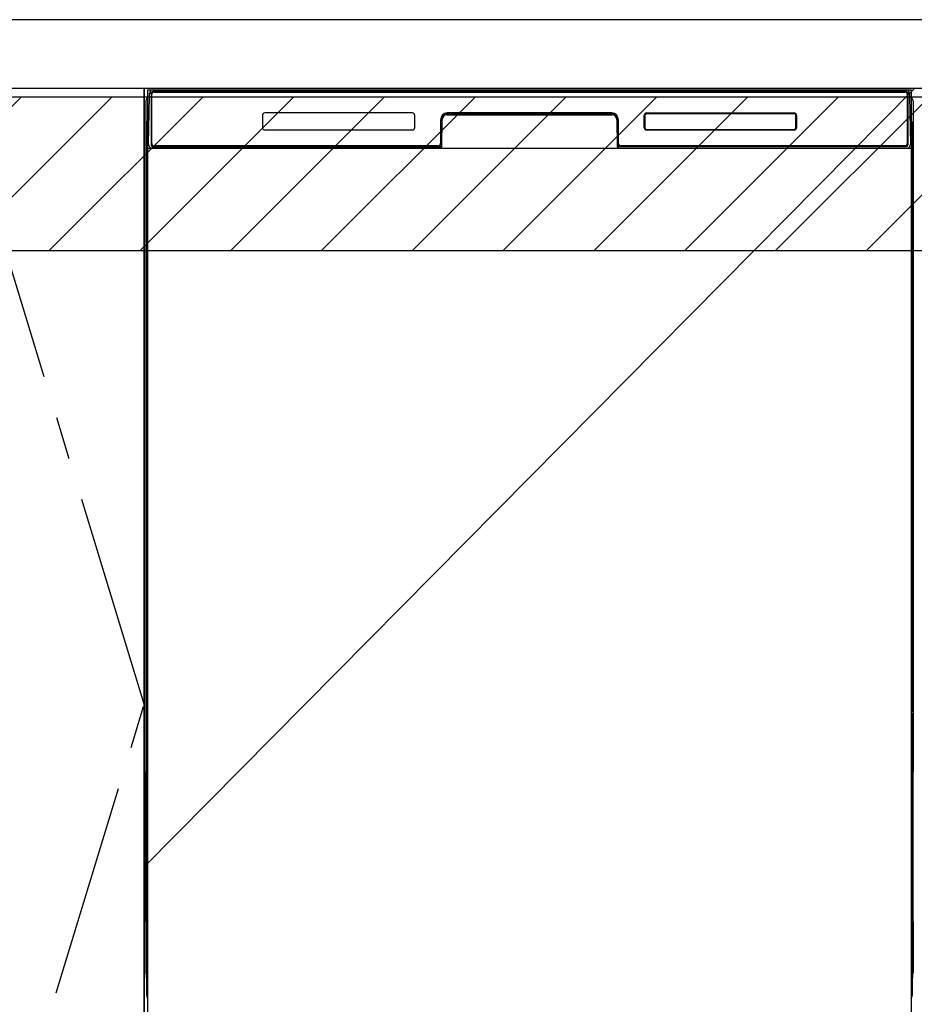
# Model space of a CAD drawing. Extents: x 0 to 26473, y -25 to 8845.
# Drawn here: x 16061 to 16584, y 2320 to 2895 of the extents above; entities that cross this region are included whole.
import ezdxf

# ---------------------------------------------------------------- set-up
doc = ezdxf.new("R2010")
doc.units = 0
doc.header["$LTSCALE"] = 50
doc.header["$MEASUREMENT"] = 0
doc.linetypes.add('CENTER', pattern=[2, 1.25, -0.25, 0.25, -0.25])
doc.layers.get('DEFPOINTS').update_dxf_attribs({"color": 146, "linetype": 'CONTINUOUS'})
for name, color, linetype in [('120-キャビネット（外）', 7, 'CONTINUOUS'), ('123-扉向き', 231, 'CENTER'), ('126-甲板', 2, 'CONTINUOUS'), ('150-機器', 8, 'CONTINUOUS'), ('180-補助', 161, 'CONTINUOUS')]:
    doc.layers.add(name, color=color, linetype=linetype)

msp = doc.modelspace()

# ---------------------------------------------------------------- hatches: boundary and pattern name
at = {"layer": '180-補助'}
h = msp.add_hatch(dxfattribs=at)
h.set_pattern_fill('ANSI31', color=13, scale=300, style=0)
h.set_pattern_definition([(45, (-384523.147, 15763.167), (-26.5165043, 26.5165043), [])])
h.paths.add_polyline_path([(15383.93, 2850.11), (17352.93, 2850.11), (17352.93, 2760.11), (15383.93, 2760.11)])

# ---------------------------------------------------------------- linework, layer by layer
at = {"layer": '120-キャビネット（外）', "color": 6}
for p, q in [((16133.93, 2855.11), (16583.93, 2855.11)), ((16133.93, 2035.11), (16133.93, 2855.11))]:
    msp.add_line(p, q, dxfattribs=at)
for points in [[(16023.93, 2855.11), (16133.93, 2855.11), (16133.93, 2135.11), (16023.93, 2135.11)], [(16133.93, 2135.11), (16133.93, 2135.11), (16133.93, 2855.11), (16133.93, 2855.11)]]:
    msp.add_lwpolyline(points, close=True, dxfattribs=at)
at = {"layer": '123-扉向き', "ltscale": 2}
msp.add_lwpolyline([(16023.93, 2135.11), (16133.93, 2495.11), (16023.93, 2855.11)], dxfattribs=at)
at = {"layer": '126-甲板'}
msp.add_lwpolyline([(17355.93, 2895.11), (15386.93, 2895.11), (15386.93, 2855.11), (17355.93, 2855.11)], close=True, dxfattribs=at)
at = {"layer": '150-機器', "color": 13}
for p, q in [((16135.93, 2854.11), (16581.93, 2854.11)), ((16135.93, 2313.11), (16135.93, 2854.11)), ((16581.93, 2854.11), (16581.93, 2313.11)), ((16135.93, 2820.11), (16581.93, 2820.11))]:
    msp.add_line(p, q, dxfattribs=at)
at = {"layer": '150-機器', "color": 13, "linetype": 'Continuous'}
for p, q in [((16139.29, 2854.11), (16579.16, 2854.11)), ((16136.47, 2822.14), (16136.96, 2850.33)), ((16136.96, 2850.33), (16136.99, 2851.73)), ((16136.99, 2851.73), (16136.99, 2852.15)), ((16137.59, 2852.31), (16137.75, 2852.31)), ((16137.78, 2852.31), (16137.75, 2852.31)), ((16137.81, 2852.3), (16137.78, 2852.31)), ((16137.9, 2852.24), (16137.87, 2852.27)), ((16137.92, 2852.21), (16137.9, 2852.24)), ((16137.9, 2850.31), (16137.9, 2821.91)), ((16137.92, 2851.79), (16137.91, 2851.59)), ((16137.91, 2851.59), (16137.91, 2851.35)), ((16137.93, 2852.18), (16137.92, 2852.21)), ((16137.93, 2851.95), (16137.92, 2851.79)), ((16137.94, 2852.15), (16137.93, 2852.18)), ((16137.94, 2852.11), (16137.93, 2852.05)), ((16137.93, 2852.05), (16137.93, 2851.95)), ((16137.95, 2852.11), (16137.94, 2852.15)), ((16137.95, 2852.11), (16137.94, 2852.11)), ((16137.96, 2852.11), (16137.95, 2852.11)), ((16138.03, 2852.11), (16137.96, 2852.11)), ((16138.03, 2852.11), (16138.03, 2821.91)), ((16138.33, 2822.71), (16138.33, 2851.51)), ((16139.03, 2853.18), (16139.03, 2853.11)), ((16578.83, 2853.18), (16139.03, 2853.18)), ((16578.83, 2853.11), (16139.03, 2853.11)), ((16139.63, 2852.81), (16578.23, 2852.81)), ((16578.83, 2853.11), (16578.83, 2853.18)), ((16579.53, 2851.51), (16579.53, 2822.71)), ((16579.83, 2852.11), (16579.83, 2821.91)), ((16579.9, 2852.11), (16579.89, 2852.11)), ((16579.91, 2852.15), (16579.9, 2852.11)), ((16579.91, 2852.11), (16579.9, 2852.11)), ((16579.92, 2852.18), (16579.91, 2852.15)), ((16579.91, 2852.09), (16579.91, 2852.11)), ((16579.92, 2852.01), (16579.91, 2852.09)), ((16579.93, 2852.21), (16579.92, 2852.18)), ((16579.93, 2851.87), (16579.92, 2852.01)), ((16579.95, 2852.24), (16579.93, 2852.21)), ((16579.93, 2851.69), (16579.93, 2851.87)), ((16579.94, 2851.47), (16579.93, 2851.69)), ((16579.94, 2851.21), (16579.94, 2851.47)), ((16579.95, 2850.93), (16579.94, 2851.21)), ((16579.98, 2852.27), (16579.95, 2852.24)), ((16579.95, 2850.63), (16579.95, 2850.93)), ((16579.95, 2850.31), (16579.95, 2850.63)), ((16579.95, 2821.91), (16579.95, 2850.31)), ((16580, 2852.29), (16579.98, 2852.27)), ((16580.04, 2852.3), (16580, 2852.29)), ((16580.07, 2852.31), (16580.04, 2852.3)), ((16580.1, 2852.31), (16580.07, 2852.31)), ((16580.1, 2852.31), (16580.26, 2852.31)), ((16580.86, 2852.15), (16580.86, 2851.73)), ((16580.86, 2851.73), (16580.89, 2850.33)), ((16580.89, 2850.33), (16581.38, 2822.14)), ((16134.92, 2847.62), (16134.92, 2623.62)), ((16582.92, 2847.62), (16582.92, 2623.62)), ((16202.93, 2839.11), (16202.93, 2832.11)), ((16290.43, 2840.61), (16204.43, 2840.61)), ((16291.93, 2832.11), (16291.93, 2839.11)), ((16306.93, 2836.61), (16306.93, 2822.71)), ((16307.4, 2836.65), (16307.26, 2821.02)), ((16307.9, 2836.64), (16307.4, 2836.65)), ((16307.76, 2821.11), (16307.9, 2836.64)), ((16310.9, 2840.11), (16310.9, 2839.61)), ((16310.9, 2840.11), (16406.95, 2840.11)), ((16310.9, 2839.61), (16406.95, 2839.61)), ((16406.93, 2840.61), (16310.93, 2840.61)), ((16406.95, 2840.11), (16406.95, 2839.61)), ((16410.45, 2836.65), (16409.95, 2836.64)), ((16409.95, 2836.64), (16410.09, 2821.11)), ((16410.45, 2836.65), (16410.59, 2821.02)), ((16410.93, 2822.71), (16410.93, 2836.61)), ((16425.93, 2832.11), (16425.93, 2839.11)), ((16426.03, 2832.12), (16426.03, 2839.11)), ((16426.34, 2839.11), (16426.03, 2839.11)), ((16426.34, 2839.11), (16426.34, 2832.12)), ((16427.43, 2840.2), (16427.4, 2840.2)), ((16427.43, 2840.61), (16513.43, 2840.61)), ((16427.43, 2840.51), (16513.42, 2840.51)), ((16427.43, 2840.2), (16427.43, 2840.51)), ((16513.42, 2840.2), (16427.43, 2840.2)), ((16513.42, 2840.51), (16513.42, 2840.2)), ((16514.51, 2839.11), (16514.51, 2839.14)), ((16514.51, 2832.12), (16514.51, 2839.11)), ((16514.82, 2839.11), (16514.51, 2839.11)), ((16514.82, 2839.11), (16514.82, 2832.12)), ((16514.93, 2839.11), (16514.93, 2832.11)), ((16135.42, 2822.32), (16135.42, 2835.36)), ((16135.79, 2835.67), (16135.51, 2835.48)), ((16135.93, 2835.7), (16135.69, 2835.54)), ((16135.69, 2835.54), (16135.93, 2835.54)), ((16135.81, 2835.68), (16135.79, 2835.67)), ((16135.84, 2835.69), (16135.81, 2835.68)), ((16135.88, 2835.7), (16135.84, 2835.69)), ((16135.93, 2835.7), (16135.88, 2835.7)), ((16426.34, 2832.12), (16426.03, 2832.12)), ((16426.34, 2832.12), (16426.34, 2832.09)), ((16427.43, 2831.03), (16513.42, 2831.03)), ((16427.43, 2831.03), (16427.43, 2830.72)), ((16513.42, 2830.72), (16427.43, 2830.72)), ((16513.42, 2831.03), (16513.45, 2831.03)), ((16513.42, 2830.72), (16513.42, 2831.03)), ((16514.82, 2832.12), (16514.51, 2832.12)), ((16581.98, 2835.7), (16581.93, 2835.7)), ((16582.14, 2835.54), (16581.93, 2835.69)), ((16581.93, 2835.54), (16582.14, 2835.54)), ((16582.34, 2835.46), (16581.93, 2835.05)), ((16582.01, 2835.69), (16581.98, 2835.7)), ((16582.04, 2835.68), (16582.01, 2835.69)), ((16582.33, 2835.48), (16582.05, 2835.67)), ((16582.42, 2835.36), (16582.42, 2822.32)), ((16290.43, 2830.62), (16204.42, 2830.62)), ((16513.43, 2830.61), (16427.43, 2830.61)), ((16135.42, 2821.55), (16135.42, 2822.32)), ((16135.93, 2822.32), (16135.42, 2822.32)), ((16135.42, 2821.04), (16135.42, 2821.55)), ((16135.42, 2821.55), (16135.43, 2821.41)), ((16135.42, 2821.04), (16135.42, 2821.01)), ((16135.42, 2821.04), (16135.43, 2820.91)), ((16135.42, 2821.01), (16135.44, 2820.88)), ((16135.42, 2821.01), (16135.44, 2820.52)), ((16135.43, 2821.41), (16135.48, 2821.28)), ((16135.43, 2820.91), (16135.48, 2820.78)), ((16135.44, 2820.52), (16135.43, 2820.55)), ((16135.44, 2820.88), (16135.49, 2820.75)), ((16135.44, 2820.15), (16135.44, 2820.52)), ((16135.44, 2820.52), (16135.45, 2820.38)), ((16135.45, 2819.72), (16135.44, 2820.15)), ((16135.45, 2820.38), (16135.5, 2820.25)), ((16135.46, 2819.25), (16135.45, 2819.72)), ((16135.46, 2818.74), (16135.46, 2819.25)), ((16135.48, 2821.28), (16135.55, 2821.16)), ((16135.48, 2820.78), (16135.55, 2820.65)), ((16135.49, 2820.75), (16135.57, 2820.63)), ((16135.5, 2820.25), (16135.58, 2820.13)), ((16135.55, 2821.16), (16135.65, 2821.05)), ((16135.55, 2820.65), (16135.65, 2820.54)), ((16135.57, 2820.63), (16135.67, 2820.52)), ((16135.58, 2820.13), (16135.68, 2820.02)), ((16135.65, 2821.05), (16135.78, 2820.95)), ((16135.65, 2820.54), (16135.78, 2820.45)), ((16135.67, 2820.52), (16135.8, 2820.43)), ((16135.68, 2820.02), (16135.81, 2819.93)), ((16135.78, 2820.95), (16135.92, 2820.87)), ((16135.78, 2820.45), (16135.92, 2820.37)), ((16135.8, 2820.43), (16135.93, 2820.36)), ((16135.81, 2819.93), (16135.93, 2819.87)), ((16136.52, 2822.14), (16136.47, 2822.14)), ((16136.55, 2821.76), (16136.52, 2822.14)), ((16138.03, 2821.91), (16137.9, 2821.91)), ((16306.62, 2820.11), (16138.34, 2820.11)), ((16138.51, 2821.18), (16138.64, 2821.06)), ((16138.83, 2820.99), (16138.83, 2821.04)), ((16138.83, 2821.04), (16306.03, 2821.04)), ((16138.83, 2820.99), (16306.16, 2820.99)), ((16305.63, 2821.41), (16139.63, 2821.41)), ((16144.5, 2820.11), (16144.5, 2820.1)), ((16144.54, 2820.11), (16145.2, 2820.11)), ((16144.54, 2820.11), (16144.54, 2820.11)), ((16145.2, 2820.11), (16145.2, 2820.11)), ((16146.44, 2820.11), (16146.44, 2820.11)), ((16146.44, 2820.11), (16148.79, 2820.11)), ((16148.79, 2820.11), (16148.79, 2820.11)), ((16149.52, 2820.1), (16149.52, 2820.11)), ((16306.03, 2821.02), (16306.03, 2821.04)), ((16307.26, 2821.02), (16306.03, 2821.02)), ((16306.16, 2820.99), (16306.4, 2820.99)), ((16306.4, 2820.99), (16306.64, 2820.99)), ((16306.64, 2820.99), (16306.86, 2820.99)), ((16306.86, 2820.99), (16307.06, 2821)), ((16307.06, 2821), (16307.23, 2821)), ((16307.23, 2821), (16307.37, 2821.01)), ((16307.26, 2821.02), (16307.35, 2821.02)), ((16307.35, 2821.02), (16307.43, 2821.02)), ((16307.37, 2821.01), (16307.43, 2821.01)), ((16307.43, 2821.02), (16307.51, 2821.02)), ((16307.51, 2821.02), (16307.51, 2821.02)), ((16307.55, 2821.01), (16307.51, 2821.02)), ((16307.58, 2821), (16307.55, 2821.01)), ((16307.61, 2820.99), (16307.58, 2821)), ((16307.64, 2820.97), (16307.61, 2820.99)), ((16307.66, 2820.94), (16307.64, 2820.97)), ((16307.68, 2820.91), (16307.66, 2820.94)), ((16307.7, 2820.88), (16307.68, 2820.91)), ((16307.69, 2820.75), (16307.7, 2820.78)), ((16307.7, 2820.85), (16307.7, 2820.88)), ((16307.71, 2820.81), (16307.7, 2820.85)), ((16307.7, 2820.78), (16307.71, 2820.81)), ((16410.15, 2820.85), (16410.14, 2820.82)), ((16410.14, 2820.82), (16410.15, 2820.78)), ((16410.16, 2820.89), (16410.15, 2820.85)), ((16410.15, 2820.78), (16410.16, 2820.75)), ((16410.17, 2820.92), (16410.16, 2820.89)), ((16410.16, 2820.75), (16410.16, 2820.75)), ((16410.19, 2820.95), (16410.17, 2820.92)), ((16410.21, 2820.97), (16410.19, 2820.95)), ((16410.24, 2820.99), (16410.21, 2820.97)), ((16410.27, 2821.01), (16410.24, 2820.99)), ((16410.31, 2821.02), (16410.27, 2821.01)), ((16410.34, 2821.02), (16410.31, 2821.02)), ((16410.34, 2821.02), (16410.42, 2821.02)), ((16410.42, 2821.02), (16410.51, 2821.02)), ((16410.42, 2821.01), (16410.54, 2821.01)), ((16410.51, 2821.02), (16410.59, 2821.02)), ((16410.54, 2821.01), (16410.69, 2821)), ((16411.83, 2821.02), (16410.59, 2821.02)), ((16410.69, 2821), (16410.88, 2821)), ((16410.88, 2821), (16411.09, 2820.99)), ((16411.09, 2820.99), (16411.32, 2820.99)), ((16411.32, 2820.99), (16411.56, 2820.99)), ((16411.56, 2820.99), (16411.69, 2820.99)), ((16411.69, 2820.99), (16579.03, 2820.99)), ((16411.83, 2821.04), (16411.83, 2821.02)), ((16579.03, 2821.04), (16411.83, 2821.04)), ((16578.23, 2821.41), (16412.23, 2821.41)), ((16579.03, 2820.99), (16579.03, 2821.04)), ((16579.34, 2821.18), (16579.21, 2821.06)), ((16579.95, 2821.91), (16579.83, 2821.91)), ((16581.33, 2822.14), (16581.3, 2821.76)), ((16581.38, 2822.14), (16581.33, 2822.14)), ((16581.93, 2822.32), (16582.42, 2822.32)), ((16581.93, 2820.88), (16582.06, 2820.95)), ((16581.93, 2820.37), (16582.06, 2820.44)), ((16581.93, 2819.88), (16582.05, 2819.94)), ((16582.05, 2819.94), (16582.17, 2820.04)), ((16582.06, 2820.95), (16582.19, 2821.05)), ((16582.06, 2820.44), (16582.19, 2820.54)), ((16582.17, 2820.04), (16582.27, 2820.15)), ((16582.19, 2821.05), (16582.29, 2821.16)), ((16582.19, 2820.54), (16582.29, 2820.65)), ((16582.27, 2820.15), (16582.34, 2820.27)), ((16582.29, 2821.16), (16582.36, 2821.28)), ((16582.29, 2820.65), (16582.36, 2820.77)), ((16582.34, 2820.27), (16582.39, 2820.4)), ((16582.36, 2821.28), (16582.4, 2821.41)), ((16582.36, 2820.77), (16582.4, 2820.9)), ((16582.39, 2819.76), (16582.38, 2819.29)), ((16582.38, 2819.29), (16582.38, 2818.78)), ((16582.4, 2820.55), (16582.39, 2820.18)), ((16582.39, 2820.4), (16582.4, 2820.52)), ((16582.39, 2820.18), (16582.39, 2819.76)), ((16582.4, 2821.41), (16582.42, 2821.55)), ((16582.4, 2820.9), (16582.42, 2821.03)), ((16582.4, 2820.52), (16582.42, 2821.02)), ((16582.42, 2822.32), (16582.42, 2821.55)), ((16582.42, 2821.55), (16582.42, 2821.03)), ((16135.46, 2818.22), (16135.46, 2818.74)), ((16135.46, 2818.22), (16135.46, 2801.02)), ((16135.93, 2818.22), (16135.46, 2818.22)), ((16581.93, 2818.22), (16582.38, 2818.22)), ((16582.38, 2818.78), (16582.38, 2818.26)), ((16582.38, 2818.26), (16582.38, 2818.22)), ((16582.38, 2801.02), (16582.38, 2818.22)), ((16135.44, 2798.73), (16135.42, 2798.22)), ((16135.43, 2798.34), (16135.42, 2798.21)), ((16135.42, 2797.7), (16135.42, 2798.21)), ((16135.43, 2797.83), (16135.42, 2797.7)), ((16135.42, 2796.92), (16135.42, 2797.7)), ((16135.42, 2668.37), (16135.42, 2796.92)), ((16135.93, 2796.92), (16135.42, 2796.92)), ((16135.43, 2798.69), (16135.44, 2799.06)), ((16135.48, 2798.47), (16135.43, 2798.34)), ((16135.48, 2797.96), (16135.43, 2797.83)), ((16135.44, 2799.06), (16135.45, 2799.48)), ((16135.45, 2798.84), (16135.44, 2798.73)), ((16135.45, 2799.48), (16135.46, 2799.95)), ((16135.5, 2798.97), (16135.45, 2798.84)), ((16135.46, 2800.98), (16135.46, 2801.02)), ((16135.93, 2801.02), (16135.46, 2801.02)), ((16135.46, 2800.46), (16135.46, 2800.98)), ((16135.46, 2799.95), (16135.46, 2800.46)), ((16135.55, 2798.59), (16135.48, 2798.47)), ((16135.55, 2798.08), (16135.48, 2797.96)), ((16135.57, 2799.09), (16135.5, 2798.97)), ((16135.65, 2798.7), (16135.55, 2798.59)), ((16135.65, 2798.19), (16135.55, 2798.08)), ((16135.67, 2799.2), (16135.57, 2799.09)), ((16135.78, 2798.8), (16135.65, 2798.7)), ((16135.78, 2798.29), (16135.65, 2798.19)), ((16135.79, 2799.3), (16135.67, 2799.2)), ((16135.92, 2798.87), (16135.78, 2798.8)), ((16135.92, 2798.37), (16135.78, 2798.29)), ((16135.93, 2799.37), (16135.79, 2799.3)), ((16581.93, 2799.36), (16581.88, 2799.38)), ((16581.93, 2798.87), (16581.92, 2798.87)), ((16581.93, 2798.36), (16581.92, 2798.37)), ((16581.93, 2801.02), (16582.38, 2801.02)), ((16582.03, 2799.31), (16581.93, 2799.36)), ((16582.06, 2798.8), (16581.93, 2798.87)), ((16582.06, 2798.29), (16581.93, 2798.36)), ((16581.93, 2796.92), (16582.42, 2796.92)), ((16582.15, 2799.22), (16582.03, 2799.31)), ((16582.19, 2798.7), (16582.06, 2798.8)), ((16582.19, 2798.19), (16582.06, 2798.29)), ((16582.26, 2799.11), (16582.15, 2799.22)), ((16582.29, 2798.59), (16582.19, 2798.7)), ((16582.29, 2798.08), (16582.19, 2798.19)), ((16582.34, 2798.99), (16582.26, 2799.11)), ((16582.36, 2798.47), (16582.29, 2798.59)), ((16582.36, 2797.96), (16582.29, 2798.08)), ((16582.38, 2798.86), (16582.34, 2798.99)), ((16582.4, 2798.34), (16582.36, 2798.47)), ((16582.4, 2797.83), (16582.36, 2797.96)), ((16582.38, 2801.02), (16582.38, 2800.5)), ((16582.38, 2800.5), (16582.38, 2799.99)), ((16582.38, 2799.99), (16582.39, 2799.52)), ((16582.4, 2798.73), (16582.38, 2798.86)), ((16582.39, 2799.52), (16582.39, 2799.09)), ((16582.39, 2799.09), (16582.4, 2798.72)), ((16582.42, 2798.22), (16582.4, 2798.73)), ((16582.4, 2798.72), (16582.4, 2798.69)), ((16582.42, 2798.21), (16582.4, 2798.34)), ((16582.42, 2797.7), (16582.4, 2797.83)), ((16582.42, 2798.21), (16582.42, 2797.7)), ((16582.42, 2797.7), (16582.42, 2796.92)), ((16582.42, 2796.92), (16582.42, 2668.37)), ((16135.42, 2667.59), (16135.42, 2668.37)), ((16135.93, 2668.37), (16135.42, 2668.37)), ((16135.42, 2667.08), (16135.42, 2667.59)), ((16135.42, 2667.59), (16135.43, 2667.46)), ((16135.42, 2667.08), (16135.42, 2666.95)), ((16135.43, 2666.87), (16135.42, 2666.95)), ((16135.43, 2667.46), (16135.48, 2667.33)), ((16135.44, 2666.57), (16135.43, 2666.87)), ((16135.44, 2666.2), (16135.44, 2666.57)), ((16135.45, 2665.77), (16135.44, 2666.2)), ((16135.46, 2665.29), (16135.45, 2665.77)), ((16135.46, 2664.79), (16135.46, 2665.29)), ((16135.46, 2664.27), (16135.46, 2664.79)), ((16135.46, 2664.27), (16135.46, 2651.07)), ((16135.93, 2664.27), (16135.46, 2664.27)), ((16135.48, 2667.33), (16135.55, 2667.21)), ((16135.55, 2667.21), (16135.65, 2667.09)), ((16135.65, 2667.09), (16135.78, 2667)), ((16135.78, 2667), (16135.92, 2666.92)), ((16581.93, 2668.37), (16582.42, 2668.37)), ((16581.93, 2666.93), (16582.06, 2667)), ((16581.93, 2666.42), (16582.06, 2666.49)), ((16581.93, 2665.93), (16582.05, 2665.99)), ((16582.38, 2664.27), (16581.93, 2664.27)), ((16582.05, 2665.99), (16582.17, 2666.09)), ((16582.06, 2667), (16582.19, 2667.09)), ((16582.06, 2666.49), (16582.19, 2666.59)), ((16582.17, 2666.09), (16582.27, 2666.2)), ((16582.19, 2667.09), (16582.29, 2667.21)), ((16582.19, 2666.59), (16582.29, 2666.7)), ((16582.27, 2666.2), (16582.34, 2666.32)), ((16582.29, 2667.21), (16582.36, 2667.33)), ((16582.29, 2666.7), (16582.36, 2666.82)), ((16582.34, 2666.32), (16582.39, 2666.45)), ((16582.36, 2667.33), (16582.4, 2667.46)), ((16582.36, 2666.82), (16582.4, 2666.95)), ((16582.39, 2665.81), (16582.38, 2665.33)), ((16582.38, 2665.33), (16582.38, 2664.83)), ((16582.38, 2664.83), (16582.38, 2664.31)), ((16582.38, 2664.31), (16582.38, 2664.27)), ((16582.38, 2651.07), (16582.38, 2664.27)), ((16582.4, 2666.59), (16582.39, 2666.23)), ((16582.39, 2666.45), (16582.4, 2666.56)), ((16582.39, 2666.23), (16582.39, 2665.81)), ((16582.4, 2667.46), (16582.42, 2667.59)), ((16582.4, 2666.95), (16582.42, 2667.08)), ((16582.4, 2666.56), (16582.42, 2667.06)), ((16582.42, 2668.37), (16582.42, 2667.59)), ((16582.42, 2667.59), (16582.42, 2667.08)), ((16135.44, 2648.77), (16135.42, 2648.27)), ((16135.43, 2648.39), (16135.42, 2648.25)), ((16135.42, 2647.74), (16135.42, 2648.25)), ((16135.43, 2647.88), (16135.42, 2647.74)), ((16135.42, 2646.97), (16135.42, 2647.74)), ((16135.42, 2494.07), (16135.42, 2646.97)), ((16135.93, 2646.97), (16135.42, 2646.97)), ((16135.43, 2648.74), (16135.44, 2649.11)), ((16135.48, 2648.52), (16135.43, 2648.39)), ((16135.48, 2648.01), (16135.43, 2647.88)), ((16135.44, 2649.11), (16135.45, 2649.53)), ((16135.45, 2648.89), (16135.44, 2648.77)), ((16135.45, 2649.53), (16135.46, 2650)), ((16135.5, 2649.02), (16135.45, 2648.89)), ((16135.46, 2651.03), (16135.46, 2651.07)), ((16135.93, 2651.07), (16135.46, 2651.07)), ((16135.46, 2650.5), (16135.46, 2651.03)), ((16135.46, 2650), (16135.46, 2650.5)), ((16135.55, 2648.64), (16135.48, 2648.52)), ((16135.55, 2648.13), (16135.48, 2648.01)), ((16135.57, 2649.14), (16135.5, 2649.02)), ((16135.65, 2648.75), (16135.55, 2648.64)), ((16135.65, 2648.24), (16135.55, 2648.13)), ((16135.67, 2649.25), (16135.57, 2649.14)), ((16135.78, 2648.85), (16135.65, 2648.75)), ((16135.78, 2648.34), (16135.65, 2648.24)), ((16135.79, 2649.34), (16135.67, 2649.25)), ((16135.92, 2648.92), (16135.78, 2648.85)), ((16135.92, 2648.41), (16135.78, 2648.34)), ((16135.93, 2649.42), (16135.79, 2649.34)), ((16582.38, 2651.07), (16581.93, 2651.07)), ((16582.03, 2649.36), (16581.93, 2649.41)), ((16582.06, 2648.85), (16581.93, 2648.92)), ((16582.06, 2648.34), (16581.93, 2648.41)), ((16582.42, 2646.97), (16581.93, 2646.97)), ((16582.15, 2649.26), (16582.03, 2649.36)), ((16582.19, 2648.75), (16582.06, 2648.85)), ((16582.19, 2648.24), (16582.06, 2648.34)), ((16582.26, 2649.16), (16582.15, 2649.26)), ((16582.29, 2648.64), (16582.19, 2648.75)), ((16582.29, 2648.13), (16582.19, 2648.24)), ((16582.34, 2649.04), (16582.26, 2649.16)), ((16582.36, 2648.52), (16582.29, 2648.64)), ((16582.36, 2648.01), (16582.29, 2648.13)), ((16582.38, 2648.91), (16582.34, 2649.04)), ((16582.4, 2648.39), (16582.36, 2648.52)), ((16582.4, 2647.88), (16582.36, 2648.01)), ((16582.38, 2651.07), (16582.38, 2650.55)), ((16582.38, 2650.55), (16582.38, 2650.04)), ((16582.38, 2650.04), (16582.39, 2649.57)), ((16582.4, 2648.77), (16582.38, 2648.91)), ((16582.39, 2649.57), (16582.39, 2649.14)), ((16582.39, 2649.14), (16582.4, 2648.77)), ((16582.4, 2648.77), (16582.4, 2648.74)), ((16582.42, 2648.27), (16582.4, 2648.77)), ((16582.42, 2648.25), (16582.4, 2648.39)), ((16582.42, 2647.74), (16582.4, 2647.88)), ((16582.42, 2648.25), (16582.42, 2647.74)), ((16582.42, 2647.74), (16582.42, 2646.97)), ((16582.42, 2646.97), (16582.42, 2494.07)), ((16134.92, 2623.62), (16134.92, 2455.62)), ((16582.92, 2623.62), (16582.92, 2455.62)), ((16135.42, 2493.29), (16135.42, 2494.07)), ((16135.93, 2494.07), (16135.42, 2494.07)), ((16135.42, 2492.78), (16135.42, 2493.29)), ((16135.42, 2493.29), (16135.43, 2493.16)), ((16135.42, 2492.78), (16135.42, 2492.65)), ((16135.43, 2492.57), (16135.42, 2492.65)), ((16135.43, 2493.16), (16135.48, 2493.03)), ((16135.44, 2492.27), (16135.43, 2492.57)), ((16135.44, 2491.9), (16135.44, 2492.27)), ((16135.45, 2491.47), (16135.44, 2491.9)), ((16135.46, 2490.99), (16135.45, 2491.47)), ((16135.48, 2493.03), (16135.55, 2492.91)), ((16135.55, 2492.91), (16135.65, 2492.79)), ((16135.65, 2492.79), (16135.78, 2492.7)), ((16135.78, 2492.7), (16135.92, 2492.62)), ((16582.42, 2494.07), (16581.93, 2494.07)), ((16581.93, 2492.63), (16582.06, 2492.7)), ((16581.93, 2492.12), (16582.06, 2492.19)), ((16581.93, 2491.63), (16582.05, 2491.69)), ((16582.05, 2491.69), (16582.17, 2491.79)), ((16582.06, 2492.7), (16582.19, 2492.79)), ((16582.06, 2492.19), (16582.19, 2492.29)), ((16582.17, 2491.79), (16582.27, 2491.9)), ((16582.19, 2492.79), (16582.29, 2492.91)), ((16582.19, 2492.29), (16582.29, 2492.4)), ((16582.27, 2491.9), (16582.34, 2492.02)), ((16582.29, 2492.91), (16582.36, 2493.03)), ((16582.29, 2492.4), (16582.36, 2492.52)), ((16582.34, 2492.02), (16582.39, 2492.15)), ((16582.36, 2493.03), (16582.4, 2493.16)), ((16582.36, 2492.52), (16582.4, 2492.65)), ((16582.39, 2491.51), (16582.38, 2491.03)), ((16582.4, 2492.29), (16582.39, 2491.93)), ((16582.39, 2492.15), (16582.4, 2492.26)), ((16582.39, 2491.93), (16582.39, 2491.51)), ((16582.4, 2493.16), (16582.42, 2493.29)), ((16582.4, 2492.65), (16582.42, 2492.78)), ((16582.4, 2492.26), (16582.42, 2492.76)), ((16582.42, 2494.07), (16582.42, 2493.29)), ((16582.42, 2493.29), (16582.42, 2492.78)), ((16135.46, 2490.49), (16135.46, 2490.99)), ((16135.46, 2489.97), (16135.46, 2490.49)), ((16135.46, 2489.97), (16135.46, 2476.77)), ((16135.93, 2489.97), (16135.46, 2489.97)), ((16582.38, 2491.03), (16582.38, 2490.53)), ((16582.38, 2476.77), (16582.38, 2489.97)), ((16135.44, 2474.47), (16135.42, 2473.97)), ((16135.43, 2474.09), (16135.42, 2473.95)), ((16135.43, 2474.44), (16135.44, 2474.81)), ((16135.48, 2474.22), (16135.43, 2474.09)), ((16135.44, 2474.81), (16135.45, 2475.23)), ((16135.45, 2474.59), (16135.44, 2474.47)), ((16135.45, 2475.23), (16135.46, 2475.7)), ((16135.5, 2474.72), (16135.45, 2474.59)), ((16135.46, 2476.73), (16135.46, 2476.77)), ((16135.93, 2476.77), (16135.46, 2476.77)), ((16135.46, 2476.2), (16135.46, 2476.73)), ((16135.46, 2475.7), (16135.46, 2476.2)), ((16135.55, 2474.34), (16135.48, 2474.22)), ((16135.57, 2474.84), (16135.5, 2474.72)), ((16135.65, 2474.45), (16135.55, 2474.34)), ((16135.67, 2474.95), (16135.57, 2474.84)), ((16135.78, 2474.55), (16135.65, 2474.45)), ((16135.78, 2474.04), (16135.65, 2473.94)), ((16135.79, 2475.04), (16135.67, 2474.95)), ((16135.92, 2474.62), (16135.78, 2474.55)), ((16135.92, 2474.11), (16135.78, 2474.04)), ((16135.93, 2475.12), (16135.79, 2475.04)), ((16582.38, 2476.77), (16581.93, 2476.77)), ((16582.03, 2475.06), (16581.93, 2475.11)), ((16582.06, 2474.55), (16581.93, 2474.62)), ((16582.06, 2474.04), (16581.93, 2474.11)), ((16582.15, 2474.96), (16582.03, 2475.06)), ((16582.19, 2474.45), (16582.06, 2474.55)), ((16582.19, 2473.94), (16582.06, 2474.04)), ((16582.26, 2474.86), (16582.15, 2474.96)), ((16582.29, 2474.34), (16582.19, 2474.45)), ((16582.34, 2474.74), (16582.26, 2474.86)), ((16582.36, 2474.22), (16582.29, 2474.34)), ((16582.38, 2474.61), (16582.34, 2474.74)), ((16582.4, 2474.09), (16582.36, 2474.22)), ((16582.38, 2476.77), (16582.38, 2476.25)), ((16582.38, 2476.25), (16582.38, 2475.74)), ((16582.38, 2475.74), (16582.39, 2475.27)), ((16582.4, 2474.47), (16582.38, 2474.61)), ((16582.39, 2475.27), (16582.39, 2474.84)), ((16582.39, 2474.84), (16582.4, 2474.47)), ((16582.4, 2474.47), (16582.4, 2474.44)), ((16582.42, 2473.97), (16582.4, 2474.47)), ((16582.42, 2473.95), (16582.4, 2474.09)), ((16135.42, 2473.44), (16135.42, 2473.95)), ((16135.43, 2473.58), (16135.42, 2473.44)), ((16135.42, 2472.67), (16135.42, 2473.44)), ((16135.42, 2325.12), (16135.42, 2472.67)), ((16135.93, 2472.67), (16135.42, 2472.67)), ((16135.48, 2473.71), (16135.43, 2473.58)), ((16135.55, 2473.83), (16135.48, 2473.71)), ((16135.65, 2473.94), (16135.55, 2473.83)), ((16582.42, 2472.67), (16581.93, 2472.67)), ((16582.29, 2473.83), (16582.19, 2473.94)), ((16582.36, 2473.71), (16582.29, 2473.83)), ((16582.4, 2473.58), (16582.36, 2473.71)), ((16582.42, 2473.95), (16582.42, 2473.44)), ((16582.42, 2473.44), (16582.42, 2472.67)), ((16582.42, 2472.67), (16582.42, 2325.14)), ((16134.92, 2368.12), (16134.92, 2455.62)), ((16582.92, 2368.12), (16582.92, 2455.62)), ((16134.92, 2368.12), (16134.92, 2338.12)), ((16582.92, 2368.12), (16582.92, 2338.12)), ((16135.93, 2325.12), (16135.42, 2325.12)), ((16581.92, 2325.14), (16582.42, 2325.14))]:
    msp.add_line(p, q, dxfattribs=at)
for centre, radius, start, end in [((16138.99, 2852.11), 2, 89.99993, 178.99996), ((16578.86, 2852.11), 2, 0.9999, 89.99992), ((16136.92, 2847.62), 2, 119.64145, 180), ((16137.59, 2851.71), 0.6, 89.99994, 178.99998), ((16137.73, 2852.08), 0.236, 8.03478, 71.29283), ((16139.03, 2852.11), 1.06, 90.00011, 180.00011), ((16139.03, 2852.11), 1, 90, 180), ((16139.63, 2851.51), 1.3, 90, 180), ((16139.63, 2851.51), 1.3, 90.00002, 166.65766), ((16578.23, 2851.51), 1.3, 0, 90), ((16578.83, 2852.11), 1.06, 0.00014, 90.00013), ((16578.83, 2852.11), 1, 0, 90), ((16580.12, 2852.08), 0.236, 108.70706, 171.96533), ((16580.26, 2851.71), 0.6, 1.00002, 90.00007), ((16580.92, 2847.62), 2, 0, 59.64015), ((16204.43, 2839.11), 1.5, 90, 180), ((16290.43, 2839.11), 1.5, 0, 90), ((16310.93, 2836.61), 4, 90, 180), ((16310.9, 2836.61), 3.5, 90, 179.50001), ((16310.9, 2836.61), 3, 90, 179.50001), ((16406.93, 2836.61), 4, 0, 90), ((16406.95, 2836.61), 3.5, 0.49999, 90), ((16406.95, 2836.61), 3, 0.49999, 90), ((16427.43, 2839.11), 1.5, 90, 180), ((16427.43, 2839.11), 1.4, 90.00225, 179.99779), ((16427.2, 2839.17), 0.863, 172.52921, 175.06422), ((16427.14, 2839.17), 0.799, 174.83881, 179.11033), ((16428.55, 2839.08), 2.21, 177.38396, 179.42082), ((16427.36, 2839.13), 1.03, 167.91816, 169.73065), ((16429.03, 2838.82), 2.72, 169.6126, 170.2326), ((16427.17, 2839.18), 0.824, 166.44247, 168.84255), ((16427.3, 2839.15), 0.955, 164.34784, 166.36539), ((16427.37, 2839.12), 1.04, 162.24956, 164.07637), ((16427.32, 2839.14), 0.977, 160.26279, 162.21376), ((16427.3, 2839.15), 0.96, 158.38312, 160.38009), ((16427.33, 2839.14), 0.988, 156.37022, 158.31267), ((16427.35, 2839.13), 1.01, 154.44751, 156.35396), ((16427.36, 2839.12), 1.02, 152.48332, 154.37899), ((16427.37, 2839.12), 1.04, 150.62195, 152.49467), ((16427.39, 2839.1), 1.07, 148.70431, 150.54371), ((16427.42, 2839.09), 1.1, 146.89436, 148.69907), ((16427.44, 2839.07), 1.13, 145.04175, 146.81316), ((16427.47, 2839.05), 1.16, 143.30112, 145.03253), ((16427.51, 2839.02), 1.21, 141.52522, 143.21518), ((16427.54, 2838.99), 1.25, 139.8599, 141.51107), ((16427.57, 2838.96), 1.29, 138.16568, 139.77752), ((16427.62, 2838.92), 1.36, 136.58565, 138.14456), ((16427.63, 2838.9), 1.38, 134.96042, 136.51651), ((16427.61, 2838.93), 1.34, 133.40998, 135.01604), ((16427.57, 2838.97), 1.29, 131.76734, 133.41365), ((16427.54, 2839.01), 1.24, 130.14634, 131.83231), ((16427.51, 2839.04), 1.19, 128.41686, 130.14358), ((16427.49, 2839.07), 1.15, 126.71532, 128.48215), ((16427.47, 2839.1), 1.12, 124.90767, 126.70911), ((16427.45, 2839.13), 1.09, 123.13333, 124.96849), ((16427.44, 2839.15), 1.06, 121.25244, 123.11769), ((16427.42, 2839.17), 1.04, 119.4176, 121.31068), ((16427.41, 2839.19), 1.02, 117.4766, 119.39258), ((16427.41, 2839.2), 1, 115.59182, 117.52767), ((16427.4, 2839.21), 0.987, 113.60894, 115.55979), ((16427.4, 2839.22), 0.978, 111.68946, 113.65139), ((16427.4, 2839.23), 0.972, 109.67909, 111.64716), ((16427.39, 2839.23), 0.97, 107.74205, 109.71173), ((16427.39, 2839.23), 0.971, 105.72399, 107.69064), ((16427.4, 2839.23), 0.975, 103.78965, 105.74838), ((16427.4, 2839.22), 0.983, 101.78205, 103.72872), ((16427.4, 2839.21), 0.995, 99.86794, 101.79759), ((16427.4, 2839.19), 1.01, 97.89003, 99.79928), ((16427.4, 2839.17), 1.03, 96.01056, 97.89462), ((16427.4, 2839.15), 1.05, 94.07907, 95.93545), ((16427.41, 2839.12), 1.08, 92.25352, 94.0778), ((16427.41, 2839.09), 1.11, 90.38255, 92.17322), ((16513.42, 2839.11), 1.4, 0.00207, 89.99765), ((16513.39, 2837.99), 2.21, 87.38399, 89.42084), ((16513.43, 2839.11), 1.5, 0, 90), ((16513.48, 2839.4), 0.799, 84.83841, 89.10991), ((16513.48, 2839.34), 0.863, 82.52905, 85.06406), ((16513.13, 2837.51), 2.72, 79.61601, 80.23601), ((16513.44, 2839.18), 1.03, 77.91543, 79.72791), ((16513.49, 2839.37), 0.824, 76.44283, 78.8429), ((16513.46, 2839.24), 0.955, 74.34741, 76.36496), ((16513.43, 2839.17), 1.04, 72.24956, 74.07637), ((16513.45, 2839.22), 0.977, 70.26279, 72.21375), ((16513.46, 2839.24), 0.96, 68.38493, 70.3819), ((16513.45, 2839.21), 0.988, 66.37285, 68.31531), ((16513.44, 2839.19), 1.01, 64.44325, 66.3497), ((16513.43, 2839.19), 1.02, 62.48257, 64.37822), ((16513.43, 2839.17), 1.04, 60.62516, 62.49788), ((16513.41, 2839.15), 1.07, 58.70093, 60.54032), ((16513.4, 2839.12), 1.1, 56.89613, 58.70084), ((16513.38, 2839.1), 1.13, 55.04311, 56.81453), ((16513.36, 2839.07), 1.16, 53.30398, 55.03539), ((16513.33, 2839.03), 1.21, 51.52326, 53.21321), ((16513.3, 2839), 1.25, 49.85889, 51.51006), ((16513.27, 2838.97), 1.29, 48.16154, 49.7734), ((16513.23, 2838.92), 1.36, 46.59299, 48.15194), ((16513.21, 2838.91), 1.38, 44.96361, 46.51973), ((16513.24, 2838.93), 1.34, 43.40009, 45.00618), ((16513.28, 2838.97), 1.29, 41.7719, 43.41822), ((16513.32, 2839), 1.24, 40.1465, 41.83247), ((16513.35, 2839.03), 1.19, 38.41417, 40.14089), ((16513.38, 2839.05), 1.15, 36.71659, 38.48343), ((16513.41, 2839.07), 1.12, 34.91427, 36.71571), ((16513.44, 2839.09), 1.09, 33.12652, 34.96167), ((16513.46, 2839.1), 1.06, 31.24963, 33.11488), ((16513.48, 2839.12), 1.04, 29.42482, 31.3179), ((16513.5, 2839.13), 1.02, 27.47512, 29.3911), ((16513.51, 2839.13), 1, 25.58726, 27.52311), ((16513.52, 2839.14), 0.987, 23.60894, 25.55979), ((16513.53, 2839.14), 0.978, 21.6863, 23.64823), ((16513.54, 2839.14), 0.972, 19.6807, 21.64876), ((16513.54, 2839.15), 0.97, 17.74205, 19.71173), ((16513.54, 2839.15), 0.971, 15.72844, 17.69508), ((16513.54, 2839.14), 0.975, 13.79132, 15.75004), ((16513.53, 2839.14), 0.983, 11.78912, 13.73579), ((16513.52, 2839.14), 0.995, 9.85451, 11.78416), ((16513.5, 2839.14), 1.01, 7.89818, 9.80743), ((16513.48, 2839.14), 1.03, 6.00068, 7.88474), ((16513.46, 2839.14), 1.05, 4.09066, 5.94704), ((16513.43, 2839.13), 1.08, 2.24518, 4.06946), ((16513.4, 2839.13), 1.11, 0.37924, 2.16991), ((16135.64, 2835.28), 0.236, 128.17803, 160.58499), ((16135.7, 2835.21), 0.329, 91.60479, 128.97361), ((15954.6, 2652.38), 257.38, 45.20811, 45.34411), ((16204.43, 2832.11), 1.5, 180, 270), ((16290.43, 2832.11), 1.5, 270, 360), ((16427.43, 2832.11), 1.5, 180, 270), ((16427.43, 2832.12), 1.4, 180.00221, 269.99775), ((16427.45, 2832.1), 1.11, 180.38255, 182.17322), ((16427.42, 2832.1), 1.08, 182.25352, 184.0778), ((16427.39, 2832.09), 1.05, 184.07893, 185.9353), ((16427.37, 2832.09), 1.03, 186.01245, 187.8965), ((16427.35, 2832.09), 1.01, 187.88809, 189.79733), ((16427.33, 2832.09), 0.995, 189.86794, 191.79759), ((16427.32, 2832.09), 0.983, 191.78243, 193.7291), ((16427.31, 2832.09), 0.975, 193.78966, 195.74838), ((16427.31, 2832.08), 0.971, 195.72515, 197.69179), ((16427.31, 2832.08), 0.97, 197.74205, 199.71173), ((16427.31, 2832.08), 0.972, 199.67909, 201.64715), ((16427.32, 2832.09), 0.978, 201.68946, 203.65139), ((16427.33, 2832.09), 0.987, 203.60894, 205.55979), ((16427.34, 2832.1), 1, 205.59182, 207.52766), ((16427.35, 2832.1), 1.02, 207.4766, 209.39258), ((16427.37, 2832.11), 1.04, 209.41761, 211.31067), ((16427.39, 2832.13), 1.06, 211.25244, 213.11769), ((16427.41, 2832.14), 1.09, 213.13333, 214.96849), ((16427.44, 2832.16), 1.12, 214.90767, 216.70911), ((16427.47, 2832.18), 1.15, 216.71532, 218.48215), ((16427.5, 2832.2), 1.19, 218.41787, 220.14459), ((16427.53, 2832.23), 1.24, 220.14531, 221.83128), ((16427.57, 2832.26), 1.29, 221.76734, 223.41365), ((16427.61, 2832.3), 1.34, 223.40888, 225.01494), ((16427.64, 2832.32), 1.38, 224.96149, 226.51757), ((16427.62, 2832.31), 1.36, 226.58565, 228.14456), ((16427.58, 2832.26), 1.29, 228.16568, 229.77753), ((16427.55, 2832.23), 1.25, 229.85989, 231.51107), ((16427.52, 2832.2), 1.21, 231.52424, 233.2142), ((16427.49, 2832.16), 1.16, 233.30207, 235.03349), ((16427.47, 2832.13), 1.13, 235.04311, 236.81453), ((16427.45, 2832.11), 1.1, 236.89347, 238.69819), ((16427.44, 2832.08), 1.07, 238.70516, 240.54456), ((16427.42, 2832.06), 1.04, 240.62114, 242.49386), ((16427.42, 2832.04), 1.02, 242.48332, 244.37899), ((16427.41, 2832.04), 1.01, 244.4475, 246.35396), ((16427.4, 2832.02), 0.988, 246.37022, 248.31267), ((16427.39, 2831.99), 0.96, 248.38312, 250.38009), ((16427.4, 2832.01), 0.977, 250.26279, 252.21376), ((16427.42, 2832.06), 1.04, 252.24956, 254.07637), ((16427.39, 2831.99), 0.955, 254.34784, 256.36539), ((16427.36, 2831.86), 0.824, 256.44247, 258.84255), ((16427.41, 2832.05), 1.03, 257.91816, 259.73065), ((16427.72, 2833.72), 2.72, 259.6126, 260.2326), ((16427.37, 2831.89), 0.863, 262.52921, 265.06422), ((16427.37, 2831.83), 0.799, 264.83881, 269.11032), ((16427.46, 2833.24), 2.21, 267.38397, 269.42082), ((16513.42, 2832.12), 1.4, 270.00235, 359.99793), ((16513.43, 2832.11), 1.5, 270, 360), ((16513.44, 2832.14), 1.11, 270.38285, 272.17351), ((16513.44, 2832.11), 1.08, 272.25288, 274.07715), ((16513.45, 2832.08), 1.05, 274.07937, 275.93575), ((16513.45, 2832.06), 1.03, 276.01036, 277.89441), ((16513.45, 2832.04), 1.01, 277.89186, 279.80111), ((16513.45, 2832.02), 0.995, 279.86569, 281.79534), ((16513.45, 2832.01), 0.983, 281.78319, 283.72986), ((16513.45, 2832), 0.975, 283.78878, 285.7475), ((16513.46, 2832), 0.971, 285.72251, 287.68915), ((16513.46, 2832), 0.969, 287.74371, 289.71339), ((16513.46, 2832), 0.972, 289.68091, 291.64897), ((16513.45, 2832.01), 0.978, 291.68814, 293.65007), ((16513.45, 2832.02), 0.987, 293.60681, 295.55766), ((16513.44, 2832.03), 1, 295.59409, 297.52994), ((16513.44, 2832.04), 1.02, 297.47901, 299.39499), ((16513.43, 2832.06), 1.04, 299.41591, 301.30898), ((16513.41, 2832.08), 1.06, 301.24979, 303.11504), ((16513.4, 2832.1), 1.09, 303.13517, 304.97033), ((16513.38, 2832.13), 1.12, 304.91053, 306.71197), ((16513.36, 2832.16), 1.15, 306.7163, 308.48314), ((16513.34, 2832.19), 1.19, 308.41182, 310.13854), ((16513.31, 2832.22), 1.24, 310.14944, 311.8354), ((16513.28, 2832.26), 1.29, 311.76943, 313.41575), ((16513.24, 2832.3), 1.34, 313.4057, 315.01178), ((16513.22, 2832.33), 1.38, 314.96589, 316.522), ((16513.23, 2832.31), 1.36, 316.58449, 318.14343), ((16513.28, 2832.27), 1.29, 318.16329, 319.77516), ((16513.31, 2832.24), 1.25, 319.86359, 321.51477), ((16513.34, 2832.21), 1.21, 321.51374, 323.2037), ((16513.38, 2832.18), 1.16, 323.30772, 325.03914), ((16513.41, 2832.16), 1.13, 325.0363, 326.80771), ((16513.43, 2832.14), 1.1, 326.89858, 328.70329), ((16513.46, 2832.13), 1.07, 328.71154, 330.55093), ((16513.48, 2832.11), 1.04, 330.61009, 332.4828), ((16513.5, 2832.11), 1.02, 332.48788, 334.38354), ((16513.5, 2832.1), 1.01, 334.44751, 336.35396), ((16513.52, 2832.09), 0.988, 336.37338, 338.31583), ((16513.55, 2832.08), 0.96, 338.38152, 340.37849), ((16513.53, 2832.09), 0.977, 340.26279, 342.21375), ((16513.48, 2832.1), 1.04, 342.25785, 344.08466), ((16513.55, 2832.08), 0.955, 344.33135, 346.34891), ((16513.68, 2832.05), 0.824, 346.44734, 348.84741), ((16513.49, 2832.1), 1.03, 347.91817, 349.73065), ((16513.65, 2832.06), 0.863, 352.52175, 355.05676), ((16511.82, 2832.41), 2.72, 349.62219, 350.24219), ((16512.3, 2832.15), 2.21, 357.38251, 359.41936), ((16513.71, 2832.06), 0.799, 354.84074, 359.11224), ((16582.13, 2835.21), 0.329, 50.4582, 88.25364), ((16582.2, 2835.28), 0.235, 19.46769, 51.44326), ((16136.42, 2821.04), 1, 179.88257, 181.62512), ((16138.34, 2821.91), 1.8, 185.00044, 269.99954), ((16138.83, 2821.91), 0.926, 180.00003, 270.00003), ((16138.83, 2821.91), 0.8, 179.99999, 246.4398), ((16139.63, 2822.71), 1.3, 180, 270), ((16138.83, 2821.91), 0.879, 257.89564, 269.99984), ((16144.85, 2826.94), 6.84, 267.11197, 267.42413), ((16145.82, 2867.62), 47.52, 269.25635, 270.74365), ((16149.18, 2826.94), 6.84, 266.78126, 272.88852), ((16305.63, 2822.71), 1.3, 270, 360), ((16306.76, 2821.11), 1, 269.99999, 338.2887), ((16307.51, 2820.82), 0.196, 338.29763, 91.9402), ((16306.76, 2821.12), 1, 338.7455, 359.47614), ((16411.09, 2821.12), 1, 180.524, 201.25466), ((16410.34, 2820.82), 0.196, 88.05919, 201.70284), ((16411.09, 2821.11), 1, 201.71131, 270), ((16412.23, 2822.71), 1.3, 180, 270), ((16578.23, 2822.71), 1.3, 270, 360), ((16579.03, 2821.91), 0.926, 270, 360), ((16579.03, 2821.91), 0.879, 269.99984, 282.10403), ((16579.03, 2821.91), 0.8, 293.56022, 0.00003), ((16579.51, 2821.91), 1.8, 270.00046, 354.99956), ((16154.92, 2338.12), 20, 180.00046, 192.83839), ((16562.92, 2338.12), 20, 347.16154, 0.00076), ((16140.42, 2325.12), 5, 180, 206.12594), ((16577.42, 2325.14), 5, 334.15807, 360)]:
    msp.add_arc(centre, radius, start, end, dxfattribs=at)
at = {"layer": '180-補助', "color": 13}
msp.add_lwpolyline([(15383.93, 2850.11), (17352.93, 2850.11), (17352.93, 2760.11), (15383.93, 2760.11)], close=True, dxfattribs=at)
at = {"layer": 'DEFPOINTS'}
msp.add_line((16583.93, 2855.11), (16133.93, 2400.11), dxfattribs=at)

doc.saveas('drawing.dxf')
